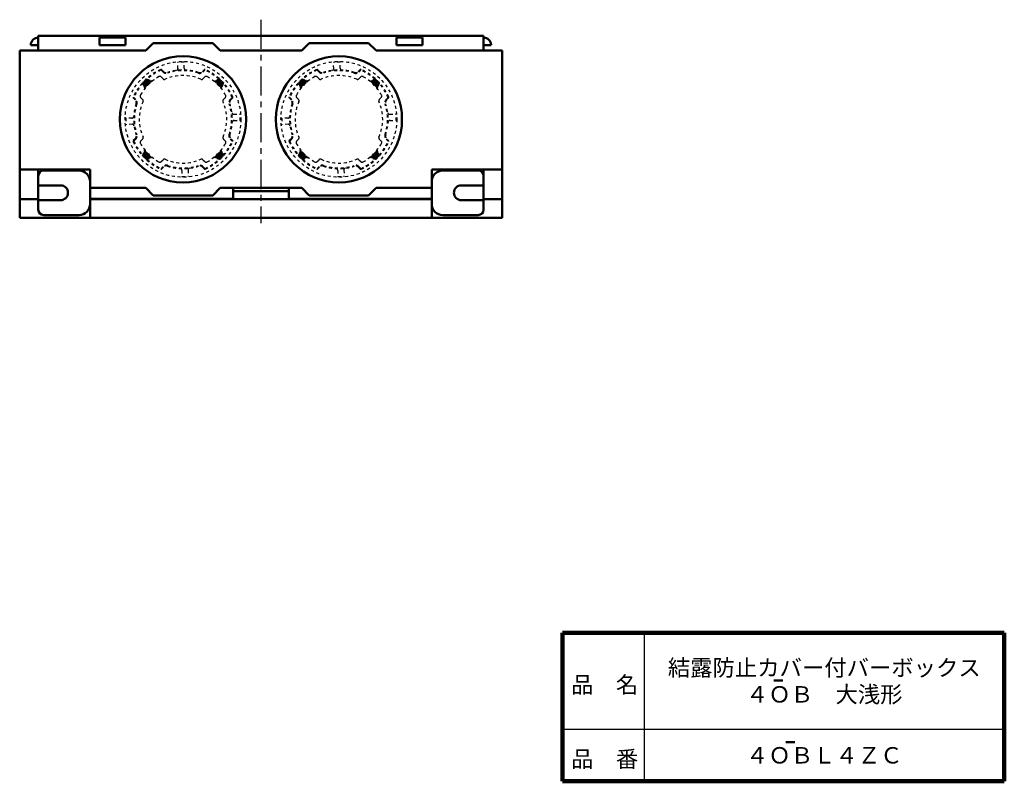
# Model space of a CAD drawing. Units: millimetres. Extents: x 102 to 372, y 40 to 469.
# Drawn here: x 107 to 372, y 40 to 245 of the extents above; entities that cross this region are included whole.
import ezdxf

# ---------------------------------------------------------------- set-up
doc = ezdxf.new("R2010")
doc.units = ezdxf.units.MM
doc.header["$LTSCALE"] = 0.247693
doc.linetypes.add('CENTER', pattern=[50.8, 31.75, -6.35, 6.35, -6.35])
doc.linetypes.add('DOTSX', pattern=[6.35, 3.175, -3.175])
for name, color, linetype in [('NoLayerName_001', 7, 'Continuous'), ('NoLayerName_002', 7, 'Continuous'), ('NoLayerName_003', 7, 'Continuous'), ('NoLayerName_004', 7, 'Continuous'), ('NoLayerName_005', 7, 'Continuous'), ('NoLayerName_006', 7, 'Continuous'), ('NoLayerName_007', 7, 'Continuous'), ('NoLayerName_008', 7, 'Continuous'), ('NoLayerName_009', 7, 'Continuous')]:
    doc.layers.add(name, color=color, linetype=linetype)
doc.styles.get("Standard").update_dxf_attribs({"font": 'txt', "bigfont": 'extfont2'})

# ---------------------------------------------------------------- blocks, each defined once
blk = doc.blocks.new('*X4')
at = {"color": 7, "linetype": 'Continuous', "lineweight": 25}
for p, q in [((0, 1.52), (2.1, 2.29)), ((0.02, 1.74), (1.79, 2.39)), ((0.06, 1.33), (2.41, 2.19)), ((0.12, 1.14), (2.46, 1.99)), ((0.19, 0.95), (2.03, 1.62)), ((0.25, 0.76), (1.66, 1.27)), ((0.31, 0.57), (1.32, 0.94)), ((0.33, 2.07), (1.48, 2.49)), ((0.37, 0.38), (1.02, 0.62)), ((0.43, 0.19), (0.75, 0.31)), ((0.49, 0), (0.5, 0)), ((0.67, 2.4), (1.17, 2.59))]:
    blk.add_line(p, q, dxfattribs=at)
blk = doc.blocks.new('*X5')
at = {"color": 7, "linetype": 'Continuous', "lineweight": 25}
for p, q in [((0.18, 0.67), (0, 1.17)), ((0.52, 0.33), (0.1, 1.48)), ((0.85, 0.02), (0.2, 1.79)), ((1.06, 0), (0.3, 2.1)), ((1.25, 0.06), (0.4, 2.41)), ((1.44, 0.12), (0.59, 2.46)), ((1.64, 0.19), (0.96, 2.03)), ((1.83, 0.25), (1.31, 1.66)), ((2.02, 0.31), (1.65, 1.32)), ((2.21, 0.37), (1.97, 1.02)), ((2.4, 0.43), (2.28, 0.75)), ((2.59, 0.49), (2.58, 0.5))]:
    blk.add_line(p, q, dxfattribs=at)
blk = doc.blocks.new('*X6')
at = {"color": 7, "linetype": 'Continuous', "lineweight": 25}
for p, q in [((2.34, 1.44), (0, 0.59)), ((2.4, 1.25), (0.06, 0.4)), ((2.46, 1.06), (0.37, 0.3)), ((2.28, 1.64), (0.43, 0.96)), ((2.45, 0.85), (0.68, 0.2)), ((2.22, 1.83), (0.81, 1.31)), ((2.14, 0.52), (0.99, 0.1)), ((2.16, 2.02), (1.14, 1.65)), ((1.8, 0.18), (1.3, 0)), ((2.09, 2.21), (1.44, 1.97)), ((2.03, 2.4), (1.71, 2.28)), ((1.97, 2.59), (1.96, 2.58))]:
    blk.add_line(p, q, dxfattribs=at)
blk = doc.blocks.new('*X7')
at = {"color": 7, "linetype": 'Continuous', "lineweight": 25}
for p, q in [((0, 1.97), (0, 1.96)), ((0.19, 2.03), (0.31, 1.71)), ((0.38, 2.09), (0.62, 1.44)), ((0.57, 2.16), (0.94, 1.14)), ((0.76, 2.22), (1.27, 0.81)), ((0.95, 2.28), (1.62, 0.43)), ((1.14, 2.34), (1.99, 0)), ((1.33, 2.4), (2.19, 0.06)), ((1.52, 2.46), (2.29, 0.37)), ((1.74, 2.45), (2.39, 0.68)), ((2.07, 2.14), (2.49, 0.99)), ((2.4, 1.8), (2.59, 1.3))]:
    blk.add_line(p, q, dxfattribs=at)
blk = doc.blocks.new('*X8')
at = {"color": 7, "linetype": 'Continuous', "lineweight": 25}
for p, q in [((0, 1.52), (2.1, 2.29)), ((0.02, 1.74), (1.79, 2.39)), ((0.06, 1.33), (2.41, 2.19)), ((0.12, 1.14), (2.46, 1.99)), ((0.19, 0.95), (2.03, 1.62)), ((0.25, 0.76), (1.66, 1.27)), ((0.31, 0.57), (1.32, 0.94)), ((0.33, 2.07), (1.48, 2.49)), ((0.37, 0.38), (1.02, 0.62)), ((0.43, 0.19), (0.75, 0.31)), ((0.49, 0), (0.5, 0)), ((0.67, 2.4), (1.17, 2.59))]:
    blk.add_line(p, q, dxfattribs=at)
blk = doc.blocks.new('*X9')
at = {"color": 7, "linetype": 'Continuous', "lineweight": 25}
for p, q in [((0.18, 0.67), (0, 1.17)), ((0.52, 0.33), (0.1, 1.48)), ((0.85, 0.02), (0.2, 1.79)), ((1.06, 0), (0.3, 2.1)), ((1.25, 0.06), (0.4, 2.41)), ((1.44, 0.12), (0.59, 2.46)), ((1.64, 0.19), (0.96, 2.03)), ((1.83, 0.25), (1.31, 1.66)), ((2.02, 0.31), (1.65, 1.32)), ((2.21, 0.37), (1.97, 1.02)), ((2.4, 0.43), (2.28, 0.75)), ((2.59, 0.49), (2.58, 0.5))]:
    blk.add_line(p, q, dxfattribs=at)
blk = doc.blocks.new('*X10')
at = {"color": 7, "linetype": 'Continuous', "lineweight": 25}
for p, q in [((2.34, 1.44), (0, 0.59)), ((2.4, 1.25), (0.06, 0.4)), ((2.46, 1.06), (0.37, 0.3)), ((2.28, 1.64), (0.43, 0.96)), ((2.45, 0.85), (0.68, 0.2)), ((2.22, 1.83), (0.81, 1.31)), ((2.14, 0.52), (0.99, 0.1)), ((2.16, 2.02), (1.14, 1.65)), ((1.8, 0.18), (1.3, 0)), ((2.09, 2.21), (1.44, 1.97)), ((2.03, 2.4), (1.71, 2.28)), ((1.97, 2.59), (1.96, 2.58))]:
    blk.add_line(p, q, dxfattribs=at)
blk = doc.blocks.new('*X11')
at = {"color": 7, "linetype": 'Continuous', "lineweight": 25}
for p, q in [((0, 1.97), (0, 1.96)), ((0.19, 2.03), (0.31, 1.71)), ((0.38, 2.09), (0.62, 1.44)), ((0.57, 2.16), (0.94, 1.14)), ((0.76, 2.22), (1.27, 0.81)), ((0.95, 2.28), (1.62, 0.43)), ((1.14, 2.34), (1.99, 0)), ((1.33, 2.4), (2.19, 0.06)), ((1.52, 2.46), (2.29, 0.37)), ((1.74, 2.45), (2.39, 0.68)), ((2.07, 2.14), (2.49, 0.99)), ((2.4, 1.8), (2.59, 1.3))]:
    blk.add_line(p, q, dxfattribs=at)

msp = doc.modelspace()

# ---------------------------------------------------------------- linework, layer by layer
at = {"layer": 'NoLayerName_001', "color": 60, "linetype": 'Continuous', "lineweight": 50}
for p, q in [((111.73, 240.81), (231.73, 240.81)), ((111.73, 236.81), (111.73, 240.81)), ((128.23, 240.31), (128.23, 238.31)), ((128.23, 240.31), (135.23, 240.31)), ((135.23, 240.31), (135.23, 238.31)), ((208.23, 240.31), (208.23, 238.31)), ((215.23, 240.31), (208.23, 240.31)), ((215.23, 240.31), (215.23, 238.31)), ((231.73, 236.81), (231.73, 240.81)), ((109.73, 238.31), (111.73, 238.31)), ((135.23, 238.31), (128.23, 238.31)), ((208.23, 238.31), (215.23, 238.31)), ((233.73, 238.31), (231.73, 238.31)), ((111.73, 204.81), (111.73, 200.81)), ((231.73, 204.81), (231.73, 202.01)), ((125.73, 196.9), (164.23, 196.9)), ((217.73, 196.9), (179.23, 196.9))]:
    msp.add_line(p, q, dxfattribs=at)
at = {"layer": 'NoLayerName_001', "color": 21, "linetype": 'Continuous', "lineweight": 50}
for p, q in [((106.73, 196.81), (106.73, 236.81)), ((236.73, 196.81), (236.73, 236.81)), ((217.73, 196.81), (125.73, 196.81)), ((236.73, 191.81), (106.73, 191.81))]:
    msp.add_line(p, q, dxfattribs=at)
at = {"layer": 'NoLayerName_001', "color": 7, "linetype": 'DOTSX', "lineweight": 25}
for p, q in [((139.85, 228.2), (140.4, 226.53)), ((140.84, 229.19), (142.52, 228.65)), ((160.62, 229.19), (158.95, 228.65)), ((161.61, 228.2), (161.07, 226.53)), ((181.85, 228.2), (182.4, 226.53)), ((182.84, 229.19), (184.52, 228.65)), ((202.62, 229.19), (200.95, 228.65)), ((203.61, 228.2), (203.07, 226.53)), ((139.85, 208.43), (140.4, 210.1)), ((161.61, 208.43), (161.07, 210.1)), ((181.85, 208.43), (182.4, 210.1)), ((203.61, 208.43), (203.07, 210.1)), ((140.84, 207.44), (142.52, 207.98)), ((160.62, 207.44), (158.95, 207.98)), ((182.84, 207.44), (184.52, 207.98)), ((202.62, 207.44), (200.95, 207.98))]:
    msp.add_line(p, q, dxfattribs=at)
at = {"layer": 'NoLayerName_001', "color": 7, "linetype": 'Continuous', "lineweight": 50}
for p, q in [((309.92, 67.18), (312.29, 67.18)), ((313.18, 50.51), (315.55, 50.51))]:
    msp.add_line(p, q, dxfattribs=at)
at = {"layer": 'NoLayerName_001', "color": 60, "linetype": 'Continuous', "lineweight": 50}
for centre, start, end in [((111.73, 238.31), 90, 180), ((231.73, 238.31), 0, 90)]:
    msp.add_arc(centre, 2, start, end, dxfattribs=at)
at = {"layer": 'NoLayerName_002', "color": 60, "linetype": 'Continuous', "lineweight": 50}
for p, q in [((122.73, 204.51), (113.23, 204.51)), ((220.73, 204.51), (230.23, 204.51)), ((111.73, 203.01), (111.73, 194.01)), ((231.73, 203.01), (231.73, 194.01)), ((117.73, 200.51), (111.73, 200.51)), ((125.73, 195.51), (125.73, 201.51)), ((164.23, 199.81), (164.23, 196.81)), ((179.23, 199.81), (179.23, 196.81)), ((217.73, 195.51), (217.73, 201.51)), ((225.73, 200.51), (231.73, 200.51)), ((117.73, 196.51), (111.73, 196.51)), ((164.23, 198.91), (179.23, 198.91)), ((225.73, 196.51), (231.73, 196.51)), ((122.73, 192.51), (113.23, 192.51)), ((220.73, 192.51), (230.23, 192.51))]:
    msp.add_line(p, q, dxfattribs=at)
for centre, radius, start, end in [((113.23, 203.01), 1.5, 90, 180), ((122.73, 201.51), 3, 0, 90), ((220.73, 201.51), 3, 90, 180), ((230.23, 203.01), 1.5, 0, 90), ((117.73, 198.51), 2, 270, 90), ((225.73, 198.51), 2, 90, 270), ((113.23, 194.01), 1.5, 180, 270), ((122.73, 195.51), 3, 270, 0), ((220.73, 195.51), 3, 180, 270), ((230.23, 194.01), 1.5, 270, 0)]:
    msp.add_arc(centre, radius, start, end, dxfattribs=at)
at = {"layer": 'NoLayerName_003', "color": 30, "linetype": 'CENTER', "lineweight": 25}
msp.add_line((171.73, 245.14), (171.73, 190.32), dxfattribs=at)
at = {"layer": 'NoLayerName_003', "color": 21, "linetype": 'Continuous', "lineweight": 50}
for p, q in [((106.73, 191.81), (106.73, 196.81)), ((125.73, 196.81), (125.73, 191.81)), ((217.73, 196.81), (217.73, 191.81)), ((236.73, 191.81), (236.73, 196.81))]:
    msp.add_line(p, q, dxfattribs=at)
at = {"layer": 'NoLayerName_004', "color": 21, "linetype": 'Continuous', "lineweight": 50}
for p, q in [((142.73, 238.81), (140.73, 236.81)), ((158.73, 238.81), (142.73, 238.81)), ((160.73, 236.81), (158.73, 238.81)), ((184.73, 238.81), (182.73, 236.81)), ((200.73, 238.81), (184.73, 238.81)), ((202.73, 236.81), (200.73, 238.81)), ((106.73, 236.81), (140.73, 236.81)), ((182.73, 236.81), (160.73, 236.81)), ((236.73, 236.81), (202.73, 236.81)), ((106.73, 204.81), (125.73, 204.81)), ((125.73, 204.81), (125.73, 199.81)), ((217.73, 199.81), (217.73, 204.81)), ((236.73, 204.81), (217.73, 204.81)), ((140.73, 199.81), (125.73, 199.81)), ((142.73, 197.81), (140.73, 199.81)), ((160.73, 199.81), (158.73, 197.81)), ((182.73, 199.81), (160.73, 199.81)), ((184.73, 197.81), (182.73, 199.81)), ((202.73, 199.81), (200.73, 197.81)), ((202.73, 199.81), (217.73, 199.81)), ((106.73, 196.81), (111.73, 196.81)), ((158.73, 197.81), (142.73, 197.81)), ((200.73, 197.81), (184.73, 197.81)), ((236.73, 196.81), (231.73, 196.81))]:
    msp.add_line(p, q, dxfattribs=at)
at = {"layer": 'NoLayerName_005', "color": 21, "linetype": 'Continuous', "lineweight": 50}
for centre in [(150.73, 218.31), (192.73, 218.31)]:
    msp.add_circle(centre, 17, dxfattribs=at)
at = {"layer": 'NoLayerName_006', "color": 7, "linetype": 'DOTSX', "lineweight": 25}
msp.add_line((166.73, 191.81), (176.73, 191.81), dxfattribs=at)
at = {"layer": 'NoLayerName_007', "color": 7, "linetype": 'DOTSX', "lineweight": 25}
for p, q in [((149.38, 232.03), (149.25, 233.64)), ((151.03, 232.09), (151.03, 233.71)), ((191.38, 232.03), (191.25, 233.64)), ((193.03, 232.09), (193.03, 233.71)), ((145.37, 231.03), (144.84, 231.56)), ((145.51, 231.17), (144.98, 231.7)), ((155.96, 231.17), (156.49, 231.7)), ((156.1, 231.03), (156.63, 231.56)), ((187.37, 231.03), (186.84, 231.56)), ((187.51, 231.17), (186.98, 231.7)), ((197.96, 231.17), (198.49, 231.7)), ((198.1, 231.03), (198.63, 231.56)), ((145.37, 229.19), (144.84, 229.72)), ((156.63, 229.72), (156.1, 229.19)), ((187.37, 229.19), (186.84, 229.72)), ((198.63, 229.72), (198.1, 229.19)), ((137.87, 223.54), (137.34, 224.07)), ((138.01, 223.68), (137.48, 224.21)), ((139.85, 223.68), (139.32, 224.21)), ((161.61, 223.68), (162.14, 224.21)), ((163.45, 223.68), (163.98, 224.21)), ((163.59, 223.54), (164.12, 224.07)), ((179.87, 223.54), (179.34, 224.07)), ((180.01, 223.68), (179.48, 224.21)), ((181.85, 223.68), (181.32, 224.21)), ((203.61, 223.68), (204.14, 224.21)), ((205.45, 223.68), (205.98, 224.21)), ((205.59, 223.54), (206.12, 224.07)), ((136.96, 218.61), (135.34, 218.61)), ((164.45, 219.66), (166.06, 219.8)), ((164.51, 218.01), (166.13, 218.01)), ((178.96, 218.61), (177.34, 218.61)), ((206.45, 219.66), (208.06, 219.8)), ((206.51, 218.01), (208.13, 218.01)), ((137.02, 216.96), (135.4, 216.83)), ((179.02, 216.96), (177.4, 216.83)), ((137.87, 213.09), (137.34, 212.56)), ((138.01, 212.95), (137.48, 212.42)), ((139.85, 212.95), (139.32, 212.42)), ((162.14, 212.42), (161.61, 212.95)), ((163.45, 212.95), (163.98, 212.42)), ((163.59, 213.09), (164.12, 212.56)), ((179.87, 213.09), (179.34, 212.56)), ((180.01, 212.95), (179.48, 212.42)), ((181.85, 212.95), (181.32, 212.42)), ((204.14, 212.42), (203.61, 212.95)), ((205.45, 212.95), (205.98, 212.42)), ((205.59, 213.09), (206.12, 212.56)), ((144.84, 206.9), (145.37, 207.43)), ((156.1, 207.43), (156.63, 206.9)), ((186.84, 206.9), (187.37, 207.43)), ((198.1, 207.43), (198.63, 206.9)), ((145.37, 205.59), (144.84, 205.07)), ((144.98, 204.92), (145.51, 205.45)), ((150.43, 204.54), (150.43, 202.92)), ((152.08, 204.6), (152.22, 202.99)), ((156.49, 204.92), (155.96, 205.45)), ((156.63, 205.07), (156.1, 205.59)), ((187.37, 205.59), (186.84, 205.07)), ((186.98, 204.92), (187.51, 205.45)), ((192.43, 204.54), (192.43, 202.92)), ((194.08, 204.6), (194.22, 202.99)), ((198.49, 204.92), (197.96, 205.45)), ((198.63, 205.07), (198.1, 205.59))]:
    msp.add_line(p, q, dxfattribs=at)
for centre in [(150.73, 218.31), (192.73, 218.31)]:
    msp.add_circle(centre, 15.6, dxfattribs=at)
for centre, radius, start, end in [((150.73, 218.31), 15.4, 88.8838, 95.5273), ((192.73, 218.31), 15.4, 88.8838, 95.5273), ((150.73, 218.31), 14.7, 113.9845, 156.0155), ((150.73, 218.31), 14.5, 113.9845, 131.8179), ((144.84, 231.56), 0.2, 45, 113.9845), ((146.22, 231.88), 1.2, 225, 288.4132), ((146.22, 231.88), 1, 225, 288.4132), ((150.73, 218.31), 13.3, 71.5868, 108.4132), ((150.73, 218.31), 13.1, 71.5868, 108.4132), ((148.89, 231.99), 0.5, 277.6912, 4.7797), ((151.53, 232.09), 0.5, 180, 266.6766), ((155.25, 231.88), 1.2, 251.5868, 315), ((155.25, 231.88), 1, 251.5868, 315), ((156.63, 231.56), 0.2, 66.0155, 135), ((150.73, 218.31), 14.5, 48.1821, 66.0155), ((150.73, 218.31), 14.7, 23.9845, 66.0155), ((192.73, 218.31), 14.7, 113.9845, 156.0155), ((192.73, 218.31), 14.5, 113.9845, 131.8179), ((186.84, 231.56), 0.2, 45, 113.9845), ((188.22, 231.88), 1.2, 225, 288.4132), ((188.22, 231.88), 1, 225, 288.4132), ((192.73, 218.31), 13.3, 71.5868, 108.4132), ((192.73, 218.31), 13.1, 71.5868, 108.4132), ((190.89, 231.99), 0.5, 277.6912, 4.7797), ((193.53, 232.09), 0.5, 180, 266.6766), ((197.25, 231.88), 1.2, 251.5868, 315), ((197.25, 231.88), 1, 251.5868, 315), ((198.63, 231.56), 0.2, 66.0155, 135), ((192.73, 218.31), 14.5, 48.1821, 66.0155), ((192.73, 218.31), 14.7, 23.9845, 66.0155), ((150.73, 218.31), 13.2, 119.4716, 150.5284), ((144.48, 229.37), 0.5, 45, 119.4716), ((145.72, 229.55), 0.5, 225, 294.0395), ((150.73, 218.31), 11.8, 65.9605, 114.0395), ((155.74, 229.55), 0.5, 245.9605, 315), ((156.98, 229.37), 0.5, 60.5284, 135), ((150.73, 218.31), 13.2, 29.4716, 60.5284), ((192.73, 218.31), 13.2, 119.4716, 150.5284), ((186.48, 229.37), 0.5, 45, 119.4716), ((187.72, 229.55), 0.5, 225, 294.0395), ((192.73, 218.31), 11.8, 65.9605, 114.0395), ((197.74, 229.55), 0.5, 245.9605, 315), ((198.98, 229.37), 0.5, 60.5284, 135), ((192.73, 218.31), 13.2, 29.4716, 60.5284), ((150.73, 218.31), 14.5, 138.1821, 156.0155), ((150.73, 218.31), 14.5, 23.9845, 41.8179), ((192.73, 218.31), 14.5, 138.1821, 156.0155), ((192.73, 218.31), 14.5, 23.9845, 41.8179), ((137.48, 224.21), 0.2, 156.0155, 225), ((137.16, 222.83), 1, 341.5868, 45), ((137.16, 222.83), 1.2, 341.5868, 45), ((150.73, 218.31), 11.8, 155.9605, 204.0395), ((139.68, 224.56), 0.5, 150.5284, 225), ((139.5, 223.32), 0.5, 335.9605, 45), ((161.97, 223.32), 0.5, 135, 204.0395), ((150.73, 218.31), 11.8, 335.9605, 24.0395), ((161.79, 224.56), 0.5, 315, 29.4716), ((164.3, 222.83), 1.2, 135, 198.4132), ((164.3, 222.83), 1, 135, 198.4132), ((163.98, 224.21), 0.2, 315, 23.9845), ((179.48, 224.21), 0.2, 156.0155, 225), ((179.16, 222.83), 1, 341.5868, 45), ((179.16, 222.83), 1.2, 341.5868, 45), ((192.73, 218.31), 11.8, 155.9605, 204.0395), ((181.68, 224.56), 0.5, 150.5284, 225), ((181.5, 223.32), 0.5, 335.9605, 45), ((203.97, 223.32), 0.5, 135, 204.0395), ((192.73, 218.31), 11.8, 335.9605, 24.0395), ((203.79, 224.56), 0.5, 315, 29.4716), ((206.3, 222.83), 1.2, 135, 198.4132), ((206.3, 222.83), 1, 135, 198.4132), ((205.98, 224.21), 0.2, 315, 23.9845), ((150.73, 218.31), 13.3, 161.5868, 198.4132), ((150.73, 218.31), 13.1, 161.5868, 198.4132), ((150.73, 218.31), 13.1, 341.5868, 18.4132), ((150.73, 218.31), 13.3, 341.5868, 18.4132), ((192.73, 218.31), 13.3, 161.5868, 198.4132), ((192.73, 218.31), 13.1, 161.5868, 198.4132), ((192.73, 218.31), 13.1, 341.5868, 18.4132), ((192.73, 218.31), 13.3, 341.5868, 18.4132), ((150.73, 218.31), 15.4, 178.8838, 185.5273), ((136.96, 219.11), 0.5, 270, 356.6766), ((164.41, 220.16), 0.5, 187.6912, 274.7797), ((164.51, 217.51), 0.5, 90, 176.6766), ((150.73, 218.31), 15.4, 358.8838, 5.5273), ((192.73, 218.31), 15.4, 178.8838, 185.5273), ((178.96, 219.11), 0.5, 270, 356.6766), ((206.41, 220.16), 0.5, 187.6912, 274.7797), ((206.51, 217.51), 0.5, 90, 176.6766), ((192.73, 218.31), 15.4, 358.8838, 5.5273), ((137.06, 216.47), 0.5, 7.6912, 94.7797), ((179.06, 216.47), 0.5, 7.6912, 94.7797), ((137.48, 212.42), 0.2, 135, 203.9845), ((150.73, 218.31), 14.7, 203.9845, 246.0155), ((150.73, 218.31), 14.5, 203.9845, 221.8409), ((137.16, 213.8), 1, 315, 18.4132), ((137.16, 213.8), 1.2, 315, 18.4132), ((139.68, 212.07), 0.5, 135, 209.4716), ((139.5, 213.3), 0.5, 315, 24.0395), ((150.73, 218.31), 14.7, 293.9845, 336.0155), ((161.97, 213.3), 0.5, 155.9605, 225), ((150.73, 218.31), 14.5, 318.1821, 336.0155), ((161.79, 212.07), 0.5, 330.5284, 45), ((164.3, 213.8), 1.2, 161.5868, 225), ((164.3, 213.8), 1, 161.5868, 225), ((163.98, 212.42), 0.2, 336.0155, 45), ((179.48, 212.42), 0.2, 135, 203.9845), ((192.73, 218.31), 14.7, 203.9845, 246.0155), ((192.73, 218.31), 14.5, 203.9845, 221.8409), ((179.16, 213.8), 1, 315, 18.4132), ((179.16, 213.8), 1.2, 315, 18.4132), ((181.68, 212.07), 0.5, 135, 209.4716), ((181.5, 213.3), 0.5, 315, 24.0395), ((192.73, 218.31), 14.7, 293.9845, 336.0155), ((203.97, 213.3), 0.5, 155.9605, 225), ((192.73, 218.31), 14.5, 318.1821, 336.0155), ((203.79, 212.07), 0.5, 330.5284, 45), ((206.3, 213.8), 1.2, 161.5868, 225), ((206.3, 213.8), 1, 161.5868, 225), ((205.98, 212.42), 0.2, 336.0155, 45), ((150.73, 218.31), 13.2, 209.4716, 240.5284), ((150.73, 218.31), 13.2, 299.4716, 330.5284), ((192.73, 218.31), 13.2, 209.4716, 240.5284), ((192.73, 218.31), 13.2, 299.4716, 330.5284), ((150.73, 218.31), 14.5, 228.1821, 246.0155), ((145.72, 207.08), 0.5, 65.9605, 135), ((150.73, 218.31), 11.8, 245.9605, 294.0395), ((155.74, 207.08), 0.5, 45, 114.0395), ((150.73, 218.31), 14.5, 293.9845, 311.8179), ((192.73, 218.31), 14.5, 228.1821, 246.0155), ((187.72, 207.08), 0.5, 65.9605, 135), ((192.73, 218.31), 11.8, 245.9605, 294.0395), ((197.74, 207.08), 0.5, 45, 114.0395), ((192.73, 218.31), 14.5, 293.9845, 311.8179), ((144.48, 207.26), 0.5, 240.5284, 315), ((144.84, 205.07), 0.2, 246.0155, 315), ((146.22, 204.75), 1.2, 71.5868, 135), ((146.22, 204.75), 1, 71.5868, 135), ((150.73, 218.31), 13.3, 251.5868, 288.4132), ((150.73, 218.31), 13.1, 251.5868, 288.4132), ((149.93, 204.54), 0.5, 0, 86.6766), ((152.58, 204.64), 0.5, 97.6912, 184.7797), ((155.25, 204.75), 1.2, 45, 108.4132), ((155.25, 204.75), 1, 45, 108.4132), ((156.63, 205.07), 0.2, 225, 293.9845), ((156.98, 207.26), 0.5, 225, 299.4716), ((186.48, 207.26), 0.5, 240.5284, 315), ((186.84, 205.07), 0.2, 246.0155, 315), ((188.22, 204.75), 1.2, 71.5868, 135), ((188.22, 204.75), 1, 71.5868, 135), ((192.73, 218.31), 13.3, 251.5868, 288.4132), ((192.73, 218.31), 13.1, 251.5868, 288.4132), ((191.93, 204.54), 0.5, 0, 86.6766), ((194.58, 204.64), 0.5, 97.6912, 184.7797), ((197.25, 204.75), 1.2, 45, 108.4132), ((197.25, 204.75), 1, 45, 108.4132), ((198.63, 205.07), 0.2, 225, 293.9845), ((198.98, 207.26), 0.5, 225, 299.4716), ((150.73, 218.31), 15.4, 268.8838, 275.5273), ((192.73, 218.31), 15.4, 268.8838, 275.5273)]:
    msp.add_arc(centre, radius, start, end, dxfattribs=at)
at = {"layer": 'NoLayerName_009', "color": 7, "linetype": 'Continuous', "lineweight": 100}
for p, q in [((253, 80), (253, 40)), ((372, 80), (253, 80)), ((372, 80), (372, 40)), ((253, 40), (372, 40))]:
    msp.add_line(p, q, dxfattribs=at)
at = {"layer": 'NoLayerName_009', "color": 7, "linetype": 'Continuous', "lineweight": 25}
for p, q in [((275, 80), (275, 40)), ((253, 54), (372, 54))]:
    msp.add_line(p, q, dxfattribs=at)

# ---------------------------------------------------------------- block references
at = {"layer": 'NoLayerName_001', "color": 7, "linetype": 'Continuous', "lineweight": 25}
for name, p in [('*X4', (139.9, 226.53)), ('*X7', (158.95, 226.68)), ('*X8', (181.9, 226.53)), ('*X11', (200.95, 226.68)), ('*X5', (139.93, 207.48)), ('*X6', (159.1, 207.51)), ('*X9', (181.93, 207.48)), ('*X10', (201.1, 207.51))]:
    msp.add_blockref(name, p, dxfattribs=at)

# ---------------------------------------------------------------- texts
at = {"layer": 'NoLayerName_001', "color": 7, "lineweight": 50, "insert": (323.5, 47), "char_height": 4.4138, "attachment_point": 5, "line_spacing_factor": 1.299389}
msp.add_mtext('\\fＭＳ Ｐゴシック|b0|c128|p50;\\A1;４ＯＢＬ４ＺＣ', dxfattribs=at)
at = {"layer": 'NoLayerName_008', "color": 3, "lineweight": 50, "insert": (323.5, 67), "char_height": 4.4138, "attachment_point": 5, "line_spacing_factor": 0.974542}
msp.add_mtext('\\fＭＳ Ｐゴシック|b0|c128|p50;\\A1;結露防止カバー付バーボックス\\P４ＯＢ\u3000大浅形', dxfattribs=at)
at = {"layer": 'NoLayerName_009', "color": 7, "lineweight": 50, "char_height": 4.4138, "attachment_point": 7, "line_spacing_factor": 1.299389}
for s, insert in [('\\fＭＳ Ｐゴシック|b0|c128|p50;\\A1;品\u3000名', (255.3, 63.8)), ('\\fＭＳ Ｐゴシック|b0|c128|p50;\\A1;品\u3000番', (255.3, 43.8))]:
    msp.add_mtext(s, dxfattribs=dict(at, insert=insert))

doc.saveas('drawing.dxf')
